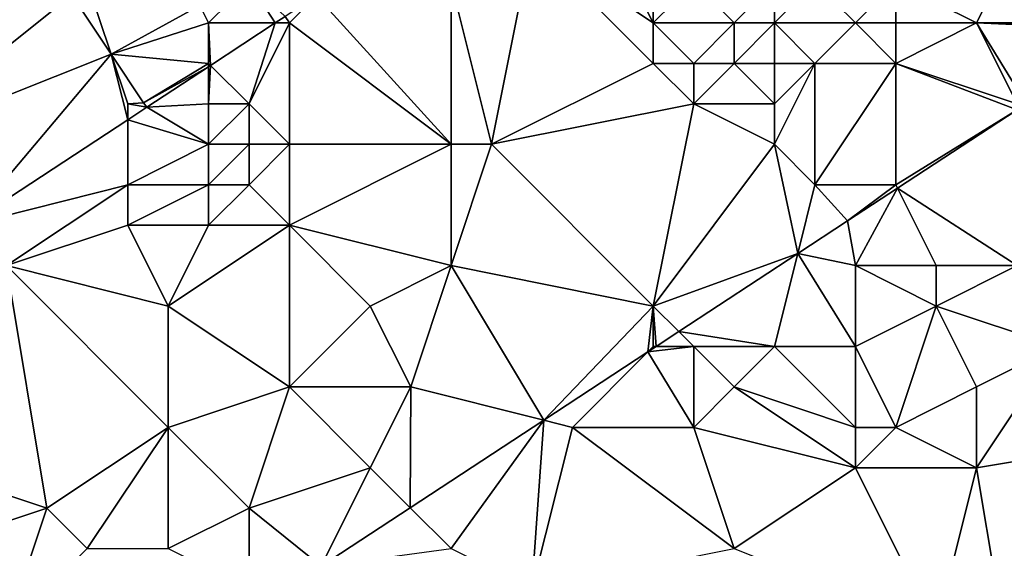
# Model space of a CAD drawing. Units: metres. Extents: x 74375 to 75000, y 346000 to 346500.
# Drawn here: x 74824 to 74849, y 346139 to 346152 of the extents above; entities that cross this region are included whole.
import ezdxf

# ---------------------------------------------------------------- set-up
doc = ezdxf.new("R2010")
doc.units = ezdxf.units.M
doc.layers.add('Terrain', color=15, linetype='Continuous')

msp = doc.modelspace()

# ---------------------------------------------------------------- linework, layer by layer
at = {"layer": 'Terrain'}
for points in [[(74820, 346154, 276.33), (74821, 346149, 276.42), (74824.934, 346153.711, 275.979), (74820, 346154, 276.33)], [(74837, 346154, 275.36), (74835, 346153, 275.92), (74836, 346149, 276.59), (74837, 346154, 275.36)], [(74837, 346154, 275.36), (74836, 346149, 276.59), (74840, 346151, 276.07), (74837, 346154, 275.36)], [(74837, 346154, 275.36), (74840, 346151, 276.07), (74840, 346152, 275.78), (74837, 346154, 275.36)], [(74837, 346154, 275.36), (74840, 346152, 275.78), (74839, 346154, 275.38), (74837, 346154, 275.36)], [(74839, 346154, 275.38), (74840, 346152, 275.78), (74840, 346153, 275.46), (74839, 346154, 275.38)], [(74846, 346153, 276.48), (74848, 346152, 276.61), (74849, 346154, 276.67), (74846, 346153, 276.48)], [(74849, 346154, 276.67), (74848, 346152, 276.61), (74852, 346152, 276.66), (74849, 346154, 276.67)], [(74821, 346149, 276.42), (74825.614, 346152.691, 276.078), (74824.934, 346153.711, 275.979), (74821, 346149, 276.42)], [(74826, 346153, 276.27), (74825.614, 346152.691, 276.078), (74826.59, 346151.23, 276.22), (74826, 346153, 276.27)], [(74826, 346153, 276.27), (74826.59, 346151.23, 276.22), (74828.783, 346152.428, 276.475), (74826, 346153, 276.27)], [(74830, 346153, 276.48), (74828.783, 346152.428, 276.475), (74829, 346152, 276.62), (74830, 346153, 276.48)], [(74830, 346153, 276.48), (74829, 346152, 276.62), (74830.648, 346152, 276.473), (74830, 346153, 276.48)], [(74830, 346153, 276.48), (74830.648, 346152, 276.473), (74830.891, 346152.159, 276.477), (74830, 346153, 276.48)], [(74835, 346153, 275.92), (74831.672, 346152.672, 276.49), (74835, 346149, 276.71), (74835, 346153, 275.92)], [(74835, 346153, 275.92), (74835, 346149, 276.71), (74836, 346149, 276.59), (74835, 346153, 275.92)], [(74840, 346153, 275.46), (74840, 346152, 275.78), (74841, 346153, 275.46), (74840, 346153, 275.46)], [(74841, 346153, 275.46), (74840, 346152, 275.78), (74842, 346152, 276.07), (74841, 346153, 275.46)], [(74841, 346153, 275.46), (74842, 346152, 276.07), (74843, 346153, 275.98), (74841, 346153, 275.46)], [(74843, 346153, 275.98), (74842, 346152, 276.07), (74843, 346152, 276.28), (74843, 346153, 275.98)], [(74843, 346153, 275.98), (74843, 346152, 276.28), (74844, 346153, 276.21), (74843, 346153, 275.98)], [(74844, 346153, 276.21), (74843, 346152, 276.28), (74845, 346152, 276.54), (74844, 346153, 276.21)], [(74844, 346153, 276.21), (74845, 346152, 276.54), (74846, 346153, 276.48), (74844, 346153, 276.21)], [(74846, 346153, 276.48), (74845, 346152, 276.54), (74846, 346152, 276.59), (74846, 346153, 276.48)], [(74846, 346153, 276.48), (74846, 346152, 276.59), (74848, 346152, 276.61), (74846, 346153, 276.48)], [(74821, 346149, 276.42), (74826.59, 346151.23, 276.22), (74825.614, 346152.691, 276.078), (74821, 346149, 276.42)], [(74831, 346152, 276.69), (74831.672, 346152.672, 276.49), (74830.891, 346152.159, 276.477), (74831, 346152, 276.69)], [(74835, 346149, 276.71), (74831.672, 346152.672, 276.49), (74831, 346152, 276.69), (74835, 346149, 276.71)], [(74829, 346152, 276.62), (74828.783, 346152.428, 276.475), (74826.59, 346151.23, 276.22), (74829, 346152, 276.62)], [(74831, 346152, 276.69), (74830.891, 346152.159, 276.477), (74830.648, 346152, 276.473), (74831, 346152, 276.69)], [(74829, 346152, 276.62), (74826.59, 346151.23, 276.22), (74829, 346151, 276.78), (74829, 346152, 276.62)], [(74829, 346152, 276.62), (74829, 346151, 276.78), (74829.049, 346150.951, 276.445), (74829, 346152, 276.62)], [(74829, 346152, 276.62), (74829.049, 346150.951, 276.445), (74830.648, 346152, 276.473), (74829, 346152, 276.62)], [(74830, 346150, 277.03), (74830.648, 346152, 276.473), (74829.049, 346150.951, 276.445), (74830, 346150, 277.03)], [(74831, 346152, 276.69), (74830.648, 346152, 276.473), (74830, 346150, 277.03), (74831, 346152, 276.69)], [(74831, 346152, 276.69), (74830, 346150, 277.03), (74831, 346149, 277.15), (74831, 346152, 276.69)], [(74835, 346149, 276.71), (74831, 346152, 276.69), (74831, 346149, 277.15), (74835, 346149, 276.71)], [(74840, 346152, 275.78), (74840, 346151, 276.07), (74841, 346151, 276.26), (74840, 346152, 275.78)], [(74840, 346152, 275.78), (74841, 346151, 276.26), (74842, 346152, 276.07), (74840, 346152, 275.78)], [(74842, 346152, 276.07), (74841, 346151, 276.26), (74842, 346151, 276.43), (74842, 346152, 276.07)], [(74842, 346152, 276.07), (74842, 346151, 276.43), (74843, 346152, 276.28), (74842, 346152, 276.07)], [(74843, 346152, 276.28), (74842, 346151, 276.43), (74843, 346151, 276.56), (74843, 346152, 276.28)], [(74843, 346152, 276.28), (74843, 346151, 276.56), (74844, 346151, 276.67), (74843, 346152, 276.28)], [(74843, 346152, 276.28), (74844, 346151, 276.67), (74845, 346152, 276.54), (74843, 346152, 276.28)], [(74845, 346152, 276.54), (74844, 346151, 276.67), (74846, 346151, 276.71), (74845, 346152, 276.54)], [(74845, 346152, 276.54), (74846, 346151, 276.71), (74846, 346152, 276.59), (74845, 346152, 276.54)], [(74846, 346152, 276.59), (74846, 346151, 276.71), (74848, 346152, 276.61), (74846, 346152, 276.59)], [(74846, 346151, 276.71), (74849, 346150, 276.5), (74848, 346152, 276.61), (74846, 346151, 276.71)], [(74848, 346152, 276.61), (74849, 346150, 276.5), (74849.226, 346150, 276.36), (74848, 346152, 276.61)], [(74848, 346152, 276.61), (74849.226, 346150, 276.36), (74852, 346151.818, 276.338), (74848, 346152, 276.61)], [(74848, 346152, 276.61), (74852, 346151.818, 276.338), (74852, 346152, 276.66), (74848, 346152, 276.61)], [(74821, 346149, 276.42), (74823.012, 346146.988, 276.433), (74826.59, 346151.23, 276.22), (74821, 346149, 276.42)], [(74823.012, 346146.988, 276.433), (74827, 346149.605, 276.42), (74826.59, 346151.23, 276.22), (74823.012, 346146.988, 276.433)], [(74829, 346151, 276.78), (74826.59, 346151.23, 276.22), (74827.393, 346150.027, 276.337), (74829, 346151, 276.78)], [(74827, 346150, 276.54), (74826.59, 346151.23, 276.22), (74827, 346149.605, 276.42), (74827, 346150, 276.54)], [(74827, 346150, 276.54), (74827.393, 346150.027, 276.337), (74826.59, 346151.23, 276.22), (74827, 346150, 276.54)], [(74829, 346151, 276.78), (74827.393, 346150.027, 276.337), (74829, 346150.918, 276.445), (74829, 346151, 276.78)], [(74829, 346151, 276.78), (74829, 346150.918, 276.445), (74829.049, 346150.951, 276.445), (74829, 346151, 276.78)], [(74829, 346150, 276.85), (74829.049, 346150.951, 276.445), (74829, 346150.918, 276.445), (74829, 346150, 276.85)], [(74829, 346150, 276.85), (74830, 346150, 277.03), (74829.049, 346150.951, 276.445), (74829, 346150, 276.85)], [(74840, 346151, 276.07), (74836, 346149, 276.59), (74841, 346150, 276.51), (74840, 346151, 276.07)], [(74840, 346151, 276.07), (74841, 346150, 276.51), (74841, 346151, 276.26), (74840, 346151, 276.07)], [(74841, 346151, 276.26), (74841, 346150, 276.51), (74842, 346151, 276.43), (74841, 346151, 276.26)], [(74842, 346151, 276.43), (74841, 346150, 276.51), (74843, 346150, 276.68), (74842, 346151, 276.43)], [(74842, 346151, 276.43), (74843, 346150, 276.68), (74843, 346151, 276.56), (74842, 346151, 276.43)], [(74843, 346151, 276.56), (74843, 346150, 276.68), (74844, 346151, 276.67), (74843, 346151, 276.56)], [(74844, 346151, 276.67), (74843, 346149, 276.66), (74844, 346148, 276.77), (74844, 346151, 276.67)], [(74844, 346151, 276.67), (74843, 346150, 276.68), (74843, 346149, 276.66), (74844, 346151, 276.67)], [(74844, 346151, 276.67), (74844, 346148, 276.77), (74846, 346151, 276.71), (74844, 346151, 276.67)], [(74846, 346151, 276.71), (74844, 346148, 276.77), (74846, 346148, 276.72), (74846, 346151, 276.71)], [(74846, 346151, 276.71), (74846, 346148, 276.72), (74849, 346149.852, 276.361), (74846, 346151, 276.71)], [(74846, 346151, 276.71), (74849, 346149.852, 276.361), (74849, 346150, 276.5), (74846, 346151, 276.71)], [(74827.393, 346150.027, 276.337), (74827.469, 346149.913, 276.419), (74829, 346150.918, 276.445), (74827.393, 346150.027, 276.337)], [(74829, 346150, 276.85), (74829, 346150.918, 276.445), (74827.469, 346149.913, 276.419), (74829, 346150, 276.85)], [(74827, 346150, 276.54), (74827.469, 346149.913, 276.419), (74827.393, 346150.027, 276.337), (74827, 346150, 276.54)], [(74827, 346150, 276.54), (74827, 346149.605, 276.42), (74827.469, 346149.913, 276.419), (74827, 346150, 276.54)], [(74829, 346150, 276.85), (74827.469, 346149.913, 276.419), (74829, 346149, 276.99), (74829, 346150, 276.85)], [(74829, 346150, 276.85), (74829, 346149, 276.99), (74830, 346150, 277.03), (74829, 346150, 276.85)], [(74830, 346150, 277.03), (74829, 346149, 276.99), (74830, 346149, 277.12), (74830, 346150, 277.03)], [(74830, 346150, 277.03), (74830, 346149, 277.12), (74831, 346149, 277.15), (74830, 346150, 277.03)], [(74841, 346150, 276.51), (74836, 346149, 276.59), (74840, 346145, 276.82), (74841, 346150, 276.51)], [(74841, 346150, 276.51), (74840, 346145, 276.82), (74843, 346149, 276.66), (74841, 346150, 276.51)], [(74841, 346150, 276.51), (74843, 346149, 276.66), (74843, 346150, 276.68), (74841, 346150, 276.51)], [(74829, 346149, 276.99), (74827.469, 346149.913, 276.419), (74827, 346149.605, 276.42), (74829, 346149, 276.99)], [(74846, 346148, 276.72), (74846.043, 346147.914, 276.384), (74849, 346149.852, 276.361), (74846, 346148, 276.72)], [(74846.043, 346147.914, 276.384), (74849, 346146, 276.43), (74849, 346149.852, 276.361), (74846.043, 346147.914, 276.384)], [(74823.012, 346146.988, 276.433), (74827, 346148, 276.73), (74827, 346149.605, 276.42), (74823.012, 346146.988, 276.433)], [(74829, 346149, 276.99), (74827, 346149.605, 276.42), (74827, 346148, 276.73), (74829, 346149, 276.99)], [(74829, 346149, 276.99), (74827, 346148, 276.73), (74829, 346148, 277), (74829, 346149, 276.99)], [(74829, 346149, 276.99), (74829, 346148, 277), (74830, 346149, 277.12), (74829, 346149, 276.99)], [(74830, 346149, 277.12), (74829, 346148, 277), (74830, 346148, 277.13), (74830, 346149, 277.12)], [(74830, 346149, 277.12), (74830, 346148, 277.13), (74831, 346149, 277.15), (74830, 346149, 277.12)], [(74831, 346149, 277.15), (74830, 346148, 277.13), (74831, 346147, 277.16), (74831, 346149, 277.15)], [(74835, 346149, 276.71), (74831, 346149, 277.15), (74831, 346147, 277.16), (74835, 346149, 276.71)], [(74835, 346149, 276.71), (74831, 346147, 277.16), (74835, 346146, 276.99), (74835, 346149, 276.71)], [(74835, 346149, 276.71), (74835, 346146, 276.99), (74836, 346149, 276.59), (74835, 346149, 276.71)], [(74836, 346149, 276.59), (74835, 346146, 276.99), (74840, 346145, 276.82), (74836, 346149, 276.59)], [(74843, 346149, 276.66), (74840, 346145, 276.82), (74843.574, 346146.295, 276.403), (74843, 346149, 276.66)], [(74843, 346149, 276.66), (74843.574, 346146.295, 276.403), (74844, 346148, 276.77), (74843, 346149, 276.66)], [(74823.012, 346146.988, 276.433), (74824, 346146, 276.73), (74827, 346148, 276.73), (74823.012, 346146.988, 276.433)], [(74827, 346148, 276.73), (74824, 346146, 276.73), (74827, 346147, 276.79), (74827, 346148, 276.73)], [(74827, 346148, 276.73), (74827, 346147, 276.79), (74829, 346148, 277), (74827, 346148, 276.73)], [(74829, 346148, 277), (74827, 346147, 276.79), (74829, 346147, 276.99), (74829, 346148, 277)], [(74829, 346148, 277), (74829, 346147, 276.99), (74830, 346148, 277.13), (74829, 346148, 277)], [(74830, 346148, 277.13), (74829, 346147, 276.99), (74831, 346147, 277.16), (74830, 346148, 277.13)], [(74844, 346148, 276.77), (74843.574, 346146.295, 276.403), (74844.807, 346147.104, 276.394), (74844, 346148, 276.77)], [(74844, 346148, 276.77), (74844.807, 346147.104, 276.394), (74846, 346148, 276.72), (74844, 346148, 276.77)], [(74846, 346148, 276.72), (74844.807, 346147.104, 276.394), (74846.043, 346147.914, 276.384), (74846, 346148, 276.72)], [(74846.043, 346147.914, 276.384), (74844.807, 346147.104, 276.394), (74845, 346146, 276.52), (74846.043, 346147.914, 276.384)], [(74846.043, 346147.914, 276.384), (74845, 346146, 276.52), (74847, 346146, 276.46), (74846.043, 346147.914, 276.384)], [(74846.043, 346147.914, 276.384), (74847, 346146, 276.46), (74849, 346146, 276.43), (74846.043, 346147.914, 276.384)], [(74844.807, 346147.104, 276.394), (74843.574, 346146.295, 276.403), (74845, 346146, 276.52), (74844.807, 346147.104, 276.394)], [(74827, 346147, 276.79), (74824, 346146, 276.73), (74828, 346145, 276.89), (74827, 346147, 276.79)], [(74827, 346147, 276.79), (74828, 346145, 276.89), (74829, 346147, 276.99), (74827, 346147, 276.79)], [(74829, 346147, 276.99), (74828, 346145, 276.89), (74831, 346147, 277.16), (74829, 346147, 276.99)], [(74831, 346147, 277.16), (74828, 346145, 276.89), (74831, 346143, 276.95), (74831, 346147, 277.16)], [(74831, 346147, 277.16), (74831, 346143, 276.95), (74833, 346145, 277.1), (74831, 346147, 277.16)], [(74831, 346147, 277.16), (74833, 346145, 277.1), (74835, 346146, 276.99), (74831, 346147, 277.16)], [(74840, 346145, 276.82), (74840.632, 346144.368, 276.426), (74843.574, 346146.295, 276.403), (74840, 346145, 276.82)], [(74843, 346144, 276.5), (74843.574, 346146.295, 276.403), (74840.632, 346144.368, 276.426), (74843, 346144, 276.5)], [(74843, 346144, 276.5), (74845, 346144, 276.45), (74843.574, 346146.295, 276.403), (74843, 346144, 276.5)], [(74845, 346146, 276.52), (74843.574, 346146.295, 276.403), (74845, 346144, 276.45), (74845, 346146, 276.52)], [(74819, 346142, 276.48), (74825, 346140, 277.02), (74824, 346146, 276.73), (74819, 346142, 276.48)], [(74824, 346146, 276.73), (74825, 346140, 277.02), (74828, 346142, 276.85), (74824, 346146, 276.73)], [(74824, 346146, 276.73), (74828, 346142, 276.85), (74828, 346145, 276.89), (74824, 346146, 276.73)], [(74835, 346146, 276.99), (74833, 346145, 277.1), (74834, 346143, 277.01), (74835, 346146, 276.99)], [(74835, 346146, 276.99), (74834, 346143, 277.01), (74837.291, 346142.177, 276.452), (74835, 346146, 276.99)], [(74835, 346146, 276.99), (74837.291, 346142.177, 276.452), (74840, 346145, 276.82), (74835, 346146, 276.99)], [(74845, 346146, 276.52), (74845, 346144, 276.45), (74847, 346145, 276.46), (74845, 346146, 276.52)], [(74845, 346146, 276.52), (74847, 346145, 276.46), (74847, 346146, 276.46), (74845, 346146, 276.52)], [(74847, 346146, 276.46), (74847, 346145, 276.46), (74849, 346146, 276.43), (74847, 346146, 276.46)], [(74849, 346146, 276.43), (74847, 346145, 276.46), (74850, 346144, 276.95), (74849, 346146, 276.43)], [(74828, 346145, 276.89), (74828, 346142, 276.85), (74831, 346143, 276.95), (74828, 346145, 276.89)], [(74833, 346145, 277.1), (74831, 346143, 276.95), (74834, 346143, 277.01), (74833, 346145, 277.1)], [(74840, 346145, 276.82), (74837.291, 346142.177, 276.452), (74839.864, 346143.864, 276.432), (74840, 346145, 276.82)], [(74840, 346145, 276.82), (74839.864, 346143.864, 276.432), (74840, 346144, 276.69), (74840, 346145, 276.82)], [(74840, 346145, 276.82), (74840, 346144, 276.69), (74840.072, 346144, 276.43), (74840, 346145, 276.82)], [(74840, 346145, 276.82), (74840.072, 346144, 276.43), (74840.632, 346144.368, 276.426), (74840, 346145, 276.82)], [(74845, 346144, 276.45), (74846, 346142, 276.91), (74847, 346145, 276.46), (74845, 346144, 276.45)], [(74846, 346142, 276.91), (74848, 346143, 277.13), (74847, 346145, 276.46), (74846, 346142, 276.91)], [(74847, 346145, 276.46), (74848, 346143, 277.13), (74850, 346144, 276.95), (74847, 346145, 276.46)], [(74841, 346144, 276.54), (74840.632, 346144.368, 276.426), (74840.072, 346144, 276.43), (74841, 346144, 276.54)], [(74841, 346144, 276.54), (74843, 346144, 276.5), (74840.632, 346144.368, 276.426), (74841, 346144, 276.54)], [(74838, 346142, 276.57), (74839.864, 346143.864, 276.432), (74837.291, 346142.177, 276.452), (74838, 346142, 276.57)], [(74838, 346142, 276.57), (74841, 346142, 276.51), (74839.864, 346143.864, 276.432), (74838, 346142, 276.57)], [(74840, 346144, 276.69), (74839.864, 346143.864, 276.432), (74840.072, 346144, 276.43), (74840, 346144, 276.69)], [(74841, 346144, 276.54), (74840.072, 346144, 276.43), (74839.864, 346143.864, 276.432), (74841, 346144, 276.54)], [(74841, 346144, 276.54), (74839.864, 346143.864, 276.432), (74841, 346142, 276.51), (74841, 346144, 276.54)], [(74841, 346144, 276.54), (74841, 346142, 276.51), (74842, 346143, 276.52), (74841, 346144, 276.54)], [(74841, 346144, 276.54), (74842, 346143, 276.52), (74843, 346144, 276.5), (74841, 346144, 276.54)], [(74843, 346144, 276.5), (74842, 346143, 276.52), (74845, 346142, 276.79), (74843, 346144, 276.5)], [(74843, 346144, 276.5), (74845, 346142, 276.79), (74845, 346144, 276.45), (74843, 346144, 276.5)], [(74845, 346144, 276.45), (74845, 346142, 276.79), (74846, 346142, 276.91), (74845, 346144, 276.45)], [(74850, 346144, 276.95), (74848, 346141, 277.06), (74854, 346142, 277.15), (74850, 346144, 276.95)], [(74850, 346144, 276.95), (74848, 346143, 277.13), (74848, 346141, 277.06), (74850, 346144, 276.95)], [(74831, 346143, 276.95), (74828, 346142, 276.85), (74830, 346140, 276.67), (74831, 346143, 276.95)], [(74831, 346143, 276.95), (74830, 346140, 276.67), (74833, 346141, 276.85), (74831, 346143, 276.95)], [(74831, 346143, 276.95), (74833, 346141, 276.85), (74834, 346143, 277.01), (74831, 346143, 276.95)], [(74834, 346143, 277.01), (74833, 346141, 276.85), (74833.988, 346140.012, 276.477), (74834, 346143, 277.01)], [(74837.291, 346142.177, 276.452), (74834, 346143, 277.01), (74833.988, 346140.012, 276.477), (74837.291, 346142.177, 276.452)], [(74842, 346143, 276.52), (74841, 346142, 276.51), (74845, 346141, 276.95), (74842, 346143, 276.52)], [(74842, 346143, 276.52), (74845, 346141, 276.95), (74845, 346142, 276.79), (74842, 346143, 276.52)], [(74846, 346142, 276.91), (74848, 346141, 277.06), (74848, 346143, 277.13), (74846, 346142, 276.91)], [(74835, 346139, 276.55), (74837.291, 346142.177, 276.452), (74833.988, 346140.012, 276.477), (74835, 346139, 276.55)], [(74835, 346139, 276.55), (74837, 346138, 276.56), (74837.291, 346142.177, 276.452), (74835, 346139, 276.55)], [(74838, 346142, 276.57), (74837.291, 346142.177, 276.452), (74837, 346138, 276.56), (74838, 346142, 276.57)], [(74819, 346142, 276.48), (74822, 346139, 276.94), (74825, 346140, 277.02), (74819, 346142, 276.48)], [(74828, 346142, 276.85), (74825, 346140, 277.02), (74826, 346139, 277.08), (74828, 346142, 276.85)], [(74828, 346142, 276.85), (74826, 346139, 277.08), (74828, 346139, 276.93), (74828, 346142, 276.85)], [(74828, 346142, 276.85), (74828, 346139, 276.93), (74830, 346140, 276.67), (74828, 346142, 276.85)], [(74838, 346142, 276.57), (74837, 346138, 276.56), (74842, 346139, 276.91), (74838, 346142, 276.57)], [(74838, 346142, 276.57), (74842, 346139, 276.91), (74841, 346142, 276.51), (74838, 346142, 276.57)], [(74841, 346142, 276.51), (74842, 346139, 276.91), (74845, 346141, 276.95), (74841, 346142, 276.51)], [(74845, 346142, 276.79), (74845, 346141, 276.95), (74846, 346142, 276.91), (74845, 346142, 276.79)], [(74846, 346142, 276.91), (74845, 346141, 276.95), (74848, 346141, 277.06), (74846, 346142, 276.91)], [(74854, 346142, 277.15), (74848, 346141, 277.06), (74849, 346135, 277.28), (74854, 346142, 277.15)], [(74833, 346141, 276.85), (74830, 346140, 276.67), (74831.784, 346138.568, 276.494), (74833, 346141, 276.85)], [(74833, 346141, 276.85), (74831.784, 346138.568, 276.494), (74833.988, 346140.012, 276.477), (74833, 346141, 276.85)], [(74845, 346141, 276.95), (74842, 346139, 276.91), (74847, 346137, 277.22), (74845, 346141, 276.95)], [(74845, 346141, 276.95), (74847, 346137, 277.22), (74848, 346141, 277.06), (74845, 346141, 276.95)], [(74848, 346141, 277.06), (74847, 346137, 277.22), (74849, 346135, 277.28), (74848, 346141, 277.06)], [(74822, 346139, 276.94), (74824, 346137, 277.06), (74825, 346140, 277.02), (74822, 346139, 276.94)], [(74825, 346140, 277.02), (74824, 346137, 277.06), (74826, 346139, 277.08), (74825, 346140, 277.02)], [(74830, 346140, 276.67), (74828, 346139, 276.93), (74830, 346138, 276.7), (74830, 346140, 276.67)], [(74830, 346140, 276.67), (74830, 346138, 276.7), (74831.784, 346138.568, 276.494), (74830, 346140, 276.67)], [(74835, 346139, 276.55), (74833.988, 346140.012, 276.477), (74831.784, 346138.568, 276.494), (74835, 346139, 276.55)]]:
    msp.add_3dface(points, dxfattribs=at)

doc.saveas('drawing.dxf')
